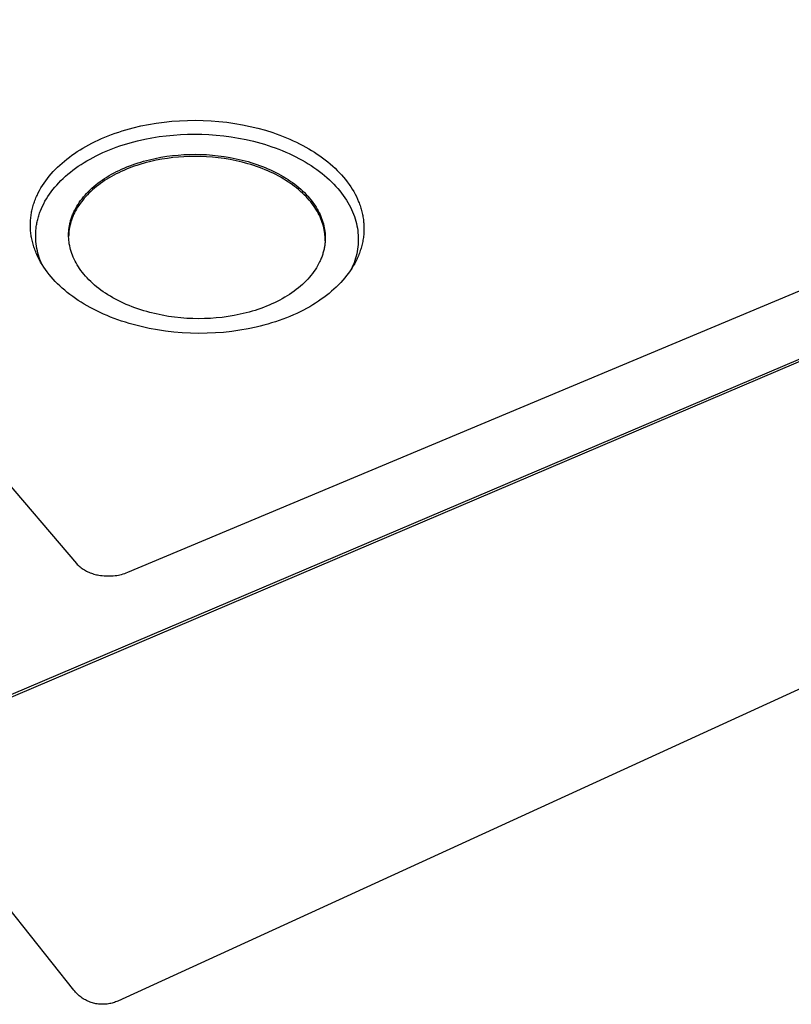
# Model space of a CAD drawing. Units: millimetres. Extents: x -807 to 870, y -642 to 362.
# Drawn here: x -462 to -257, y -597 to -336 of the extents above; entities that cross this region are included whole.
import ezdxf

# ---------------------------------------------------------------- set-up
doc = ezdxf.new("R2010")
doc.units = ezdxf.units.MM
doc.header["$MEASUREMENT"] = 0
doc.layers.add('Make2D$visible$lines', color=7, linetype='Continuous', true_color=0x000000)

msp = doc.modelspace()

# ---------------------------------------------------------------- linework, layer by layer
at = {"layer": 'Make2D$visible$lines', "color": 7, "true_color": 0xffffff}
for p, q in [((-606.12, -293.38), (-447.04, -479.92)), ((-55.08, -340.59), (-625.35, -583.22)), ((-55.25, -341.26), (-625.26, -583.92)), ((-433.37, -482.25), (-117.97, -350.16)), ((-427.88, -363.42), (-425.83, -363.08)), ((-425.83, -363.08), (-423.76, -362.8)), ((-423.76, -362.8), (-421.69, -362.58)), ((-421.69, -362.58), (-419.61, -362.43)), ((-419.61, -362.43), (-417.55, -362.35)), ((-417.55, -362.35), (-415.48, -362.32)), ((-415.48, -362.32), (-413.39, -362.36)), ((-413.39, -362.36), (-411.28, -362.46)), ((-411.28, -362.46), (-409.18, -362.63)), ((-409.18, -362.63), (-407.07, -362.86)), ((-407.07, -362.86), (-404.98, -363.15)), ((-436.74, -365.76), (-435.8, -365.44)), ((-435.8, -365.44), (-434.84, -365.13)), ((-434.84, -365.13), (-433.88, -364.84)), ((-433.88, -364.84), (-431.91, -364.3)), ((-431.91, -364.3), (-429.91, -363.83)), ((-429.91, -363.83), (-427.88, -363.42)), ((-404.98, -363.15), (-402.9, -363.52)), ((-402.9, -363.52), (-400.85, -363.94)), ((-400.85, -363.94), (-398.83, -364.43)), ((-398.83, -364.43), (-396.85, -364.98)), ((-396.85, -364.98), (-394.91, -365.59)), ((-394.91, -365.59), (-393.97, -365.92)), ((-442.92, -368.39), (-442.08, -367.97)), ((-442.08, -367.97), (-441.23, -367.57)), ((-441.23, -367.57), (-440.37, -367.18)), ((-440.37, -367.18), (-439.48, -366.81)), ((-439.48, -366.81), (-438.58, -366.44)), ((-438.58, -366.44), (-437.67, -366.09)), ((-437.67, -366.09), (-436.74, -365.76)), ((-433.66, -368.55), (-432.72, -368.27)), ((-432.72, -368.27), (-430.82, -367.77)), ((-430.82, -367.77), (-428.9, -367.34)), ((-428.9, -367.34), (-426.98, -366.97)), ((-426.98, -366.97), (-425.06, -366.66)), ((-425.06, -366.66), (-423.15, -366.42)), ((-423.15, -366.42), (-421.25, -366.23)), ((-421.25, -366.23), (-419.37, -366.1)), ((-419.37, -366.1), (-417.51, -366.02)), ((-417.51, -366.02), (-415.65, -366)), ((-415.65, -366), (-413.76, -366.02)), ((-413.76, -366.02), (-411.83, -366.11)), ((-411.83, -366.11), (-409.88, -366.25)), ((-409.88, -366.25), (-407.92, -366.45)), ((-407.92, -366.45), (-405.94, -366.72)), ((-405.94, -366.72), (-403.96, -367.04)), ((-403.96, -367.04), (-401.98, -367.44)), ((-401.98, -367.44), (-400, -367.89)), ((-400, -367.89), (-398.05, -368.42)), ((-393.97, -365.92), (-393.03, -366.26)), ((-393.03, -366.26), (-392.11, -366.61)), ((-392.11, -366.61), (-391.21, -366.98)), ((-391.21, -366.98), (-390.32, -367.36)), ((-390.32, -367.36), (-389.45, -367.75)), ((-389.45, -367.75), (-388.6, -368.15)), ((-388.6, -368.15), (-387.76, -368.56)), ((-447.51, -371.1), (-446.8, -370.62)), ((-446.8, -370.62), (-446.06, -370.15)), ((-446.06, -370.15), (-445.3, -369.7)), ((-445.3, -369.7), (-444.53, -369.25)), ((-444.53, -369.25), (-443.73, -368.81)), ((-443.73, -368.81), (-442.92, -368.39)), ((-440.9, -371.31), (-440.03, -370.91)), ((-440.03, -370.91), (-439.15, -370.53)), ((-439.15, -370.53), (-438.26, -370.16)), ((-438.26, -370.16), (-437.36, -369.8)), ((-437.36, -369.8), (-436.45, -369.46)), ((-436.45, -369.46), (-435.53, -369.14)), ((-435.53, -369.14), (-434.6, -368.84)), ((-434.6, -368.84), (-433.66, -368.55)), ((-398.05, -368.42), (-397.08, -368.7)), ((-397.08, -368.7), (-396.12, -369.01)), ((-396.12, -369.01), (-395.17, -369.33)), ((-395.17, -369.33), (-394.22, -369.66)), ((-394.22, -369.66), (-393.29, -370.01)), ((-393.29, -370.01), (-392.37, -370.38)), ((-392.37, -370.38), (-391.46, -370.76)), ((-391.46, -370.76), (-390.56, -371.16)), ((-387.76, -368.56), (-386.95, -368.99)), ((-386.95, -368.99), (-386.15, -369.42)), ((-386.15, -369.42), (-385.36, -369.87)), ((-385.36, -369.87), (-384.59, -370.33)), ((-384.59, -370.33), (-383.84, -370.8)), ((-383.84, -370.8), (-383.09, -371.29)), ((-450.84, -373.66), (-450.21, -373.13)), ((-450.21, -373.13), (-449.56, -372.6)), ((-449.56, -372.6), (-448.89, -372.09)), ((-448.89, -372.09), (-448.21, -371.59)), ((-448.21, -371.59), (-447.51, -371.1)), ((-445.76, -374.02), (-444.99, -373.53)), ((-444.99, -373.53), (-444.21, -373.06)), ((-444.21, -373.06), (-443.4, -372.6)), ((-443.4, -372.6), (-442.58, -372.16)), ((-442.58, -372.16), (-441.75, -371.73)), ((-441.75, -371.73), (-440.9, -371.31)), ((-430.67, -373.63), (-429.93, -373.4)), ((-429.93, -373.4), (-429.17, -373.18)), ((-429.17, -373.18), (-427.65, -372.78)), ((-427.3, -373.26), (-428.77, -373.63)), ((-427.65, -372.78), (-426.12, -372.43)), ((-425.82, -372.93), (-427.3, -373.26)), ((-426.12, -372.43), (-424.59, -372.13)), ((-424.34, -372.66), (-425.82, -372.93)), ((-424.59, -372.13), (-423.05, -371.89)), ((-422.85, -372.43), (-424.34, -372.66)), ((-423.05, -371.89), (-421.52, -371.69)), ((-421.38, -372.24), (-422.85, -372.43)), ((-421.52, -371.69), (-420.01, -371.54)), ((-419.91, -372.1), (-421.38, -372.24)), ((-420.01, -371.54), (-418.5, -371.43)), ((-418.46, -372), (-419.91, -372.1)), ((-418.5, -371.43), (-417.02, -371.37)), ((-417.03, -371.94), (-418.46, -372)), ((-415.54, -371.92), (-417.03, -371.94)), ((-417.02, -371.37), (-415.53, -371.35)), ((-414.02, -371.94), (-415.54, -371.92)), ((-415.53, -371.35), (-414.01, -371.37)), ((-412.49, -372.01), (-414.02, -371.94)), ((-414.01, -371.37), (-412.48, -371.44)), ((-410.93, -372.12), (-412.49, -372.01)), ((-412.48, -371.44), (-410.92, -371.56)), ((-409.36, -372.29), (-410.93, -372.12)), ((-410.92, -371.56), (-409.35, -371.72)), ((-407.78, -372.5), (-409.36, -372.29)), ((-409.35, -371.72), (-407.77, -371.93)), ((-406.19, -372.76), (-407.78, -372.5)), ((-407.77, -371.93), (-406.18, -372.19)), ((-404.61, -373.08), (-406.19, -372.76)), ((-406.18, -372.19), (-404.6, -372.51)), ((-403.04, -373.44), (-404.61, -373.08)), ((-404.6, -372.51), (-403.02, -372.88)), ((-401.48, -373.86), (-403.04, -373.44)), ((-403.02, -372.88), (-401.46, -373.3)), ((-401.46, -373.3), (-400.69, -373.53)), ((-400.69, -373.53), (-399.92, -373.77)), ((-390.56, -371.16), (-389.68, -371.57)), ((-389.68, -371.57), (-388.81, -372)), ((-388.81, -372), (-387.96, -372.44)), ((-387.96, -372.44), (-387.13, -372.9)), ((-387.13, -372.9), (-386.31, -373.36)), ((-386.31, -373.36), (-385.51, -373.85)), ((-383.09, -371.29), (-382.37, -371.79)), ((-382.37, -371.79), (-381.66, -372.31)), ((-381.66, -372.31), (-380.96, -372.83)), ((-380.96, -372.83), (-380.29, -373.37)), ((-380.29, -373.37), (-379.63, -373.92)), ((-453.71, -376.53), (-453.18, -375.93)), ((-453.18, -375.93), (-452.63, -375.35)), ((-452.63, -375.35), (-452.05, -374.78)), ((-452.05, -374.78), (-451.46, -374.21)), ((-451.46, -374.21), (-450.84, -373.66)), ((-449.29, -376.64), (-448.63, -376.09)), ((-448.63, -376.09), (-447.94, -375.55)), ((-447.94, -375.55), (-447.24, -375.03)), ((-447.24, -375.03), (-446.51, -374.52)), ((-446.51, -374.52), (-445.76, -374.02)), ((-437.04, -376.3), (-436.38, -375.95)), ((-436.38, -375.95), (-435.7, -375.62)), ((-435.12, -375.91), (-435.78, -376.23)), ((-435.7, -375.62), (-435.01, -375.3)), ((-434.44, -375.61), (-435.12, -375.91)), ((-435.01, -375.3), (-434.31, -374.99)), ((-433.76, -375.32), (-434.44, -375.61)), ((-434.31, -374.99), (-433.6, -374.69)), ((-433.06, -375.05), (-433.76, -375.32)), ((-433.6, -374.69), (-432.88, -374.41)), ((-432.36, -374.78), (-433.06, -375.05)), ((-432.88, -374.41), (-432.15, -374.14)), ((-431.66, -374.53), (-432.36, -374.78)), ((-432.15, -374.14), (-431.41, -373.88)), ((-430.94, -374.29), (-431.66, -374.53)), ((-431.41, -373.88), (-430.67, -373.63)), ((-430.22, -374.06), (-430.94, -374.29)), ((-428.77, -373.63), (-430.22, -374.06)), ((-400.7, -374.09), (-401.48, -373.86)), ((-399.94, -374.34), (-400.7, -374.09)), ((-399.18, -374.59), (-399.94, -374.34)), ((-399.92, -373.77), (-399.16, -374.03)), ((-398.42, -374.86), (-399.18, -374.59)), ((-399.16, -374.03), (-398.41, -374.3)), ((-397.68, -375.15), (-398.42, -374.86)), ((-398.41, -374.3), (-397.66, -374.58)), ((-396.94, -375.44), (-397.68, -375.15)), ((-397.66, -374.58), (-396.93, -374.87)), ((-396.22, -375.75), (-396.94, -375.44)), ((-396.93, -374.87), (-396.2, -375.18)), ((-395.5, -376.07), (-396.22, -375.75)), ((-396.2, -375.18), (-395.49, -375.5)), ((-394.8, -376.4), (-395.5, -376.07)), ((-395.49, -375.5), (-394.78, -375.83)), ((-394.78, -375.83), (-394.09, -376.17)), ((-394.09, -376.17), (-393.41, -376.53)), ((-385.51, -373.85), (-384.73, -374.34)), ((-384.73, -374.34), (-383.97, -374.85)), ((-383.97, -374.85), (-383.23, -375.37)), ((-383.23, -375.37), (-382.52, -375.89)), ((-382.52, -375.89), (-381.82, -376.43)), ((-379.63, -373.92), (-378.99, -374.48)), ((-378.99, -374.48), (-378.37, -375.05)), ((-378.37, -375.05), (-377.77, -375.63)), ((-377.77, -375.63), (-377.19, -376.23)), ((-455.62, -378.99), (-455.18, -378.36)), ((-455.18, -378.36), (-454.72, -377.74)), ((-454.72, -377.74), (-454.23, -377.13)), ((-454.23, -377.13), (-453.71, -376.53)), ((-451.71, -378.92), (-451.14, -378.33)), ((-451.14, -378.33), (-450.55, -377.76)), ((-450.55, -377.76), (-449.93, -377.19)), ((-449.93, -377.19), (-449.29, -376.64)), ((-441.31, -379.02), (-440.74, -378.6)), ((-440.74, -378.6), (-440.17, -378.19)), ((-440.1, -378.71), (-440.66, -379.11)), ((-440.17, -378.19), (-439.57, -377.79)), ((-439.52, -378.33), (-440.1, -378.71)), ((-439.57, -377.79), (-438.96, -377.4)), ((-438.93, -377.95), (-439.52, -378.33)), ((-438.96, -377.4), (-438.33, -377.02)), ((-438.32, -377.58), (-438.93, -377.95)), ((-438.33, -377.02), (-437.69, -376.65)), ((-437.71, -377.23), (-438.32, -377.58)), ((-437.08, -376.88), (-437.71, -377.23)), ((-437.69, -376.65), (-437.04, -376.3)), ((-436.43, -376.55), (-437.08, -376.88)), ((-435.78, -376.23), (-436.43, -376.55)), ((-394.11, -376.74), (-394.8, -376.4)), ((-393.43, -377.09), (-394.11, -376.74)), ((-392.77, -377.46), (-393.43, -377.09)), ((-393.41, -376.53), (-392.75, -376.89)), ((-392.12, -377.84), (-392.77, -377.46)), ((-392.75, -376.89), (-392.1, -377.27)), ((-391.48, -378.22), (-392.12, -377.84)), ((-392.1, -377.27), (-391.46, -377.65)), ((-390.86, -378.62), (-391.48, -378.22)), ((-391.46, -377.65), (-390.84, -378.05)), ((-390.26, -379.02), (-390.86, -378.62)), ((-390.84, -378.05), (-390.24, -378.45)), ((-390.24, -378.45), (-389.65, -378.87)), ((-381.82, -376.43), (-381.15, -376.98)), ((-381.15, -376.98), (-380.5, -377.54)), ((-380.5, -377.54), (-379.87, -378.11)), ((-379.87, -378.11), (-379.27, -378.68)), ((-379.27, -378.68), (-378.69, -379.27)), ((-377.19, -376.23), (-376.64, -376.83)), ((-376.64, -376.83), (-376.1, -377.44)), ((-376.1, -377.44), (-375.59, -378.06)), ((-375.59, -378.06), (-375.11, -378.69)), ((-375.11, -378.69), (-374.64, -379.32)), ((-457.15, -381.59), (-456.81, -380.93)), ((-456.81, -380.93), (-456.44, -380.28)), ((-456.44, -380.28), (-456.04, -379.63)), ((-456.04, -379.63), (-455.62, -378.99)), ((-454.19, -381.95), (-453.74, -381.33)), ((-453.74, -381.33), (-453.27, -380.72)), ((-453.27, -380.72), (-452.78, -380.11)), ((-452.78, -380.11), (-452.26, -379.51)), ((-452.26, -379.51), (-451.71, -378.92)), ((-444.3, -381.71), (-443.85, -381.24)), ((-443.85, -381.24), (-443.38, -380.78)), ((-443.22, -381.21), (-443.68, -381.65)), ((-443.38, -380.78), (-442.89, -380.33)), ((-442.74, -380.77), (-443.22, -381.21)), ((-442.89, -380.33), (-442.38, -379.88)), ((-442.25, -380.34), (-442.74, -380.77)), ((-442.38, -379.88), (-441.85, -379.45)), ((-441.73, -379.92), (-442.25, -380.34)), ((-441.85, -379.45), (-441.31, -379.02)), ((-441.2, -379.51), (-441.73, -379.92)), ((-440.66, -379.11), (-441.2, -379.51)), ((-389.67, -379.44), (-390.26, -379.02)), ((-389.1, -379.86), (-389.67, -379.44)), ((-389.65, -378.87), (-389.08, -379.29)), ((-388.55, -380.29), (-389.1, -379.86)), ((-389.08, -379.29), (-388.53, -379.72)), ((-388.02, -380.73), (-388.55, -380.29)), ((-388.53, -379.72), (-388, -380.16)), ((-387.5, -381.18), (-388.02, -380.73)), ((-388, -380.16), (-387.48, -380.61)), ((-387, -381.63), (-387.5, -381.18)), ((-387.48, -380.61), (-386.98, -381.07)), ((-386.98, -381.07), (-386.51, -381.53)), ((-378.69, -379.27), (-378.14, -379.86)), ((-378.14, -379.86), (-377.61, -380.45)), ((-377.61, -380.45), (-377.1, -381.05)), ((-377.1, -381.05), (-376.62, -381.66)), ((-374.64, -379.32), (-374.21, -379.96)), ((-374.21, -379.96), (-373.79, -380.61)), ((-373.79, -380.61), (-373.4, -381.26)), ((-373.4, -381.26), (-373.04, -381.92)), ((-458.27, -384.26), (-458.15, -383.93)), ((-458.15, -383.93), (-458.03, -383.59)), ((-458.03, -383.59), (-457.9, -383.25)), ((-457.9, -383.25), (-457.76, -382.92)), ((-457.76, -382.92), (-457.62, -382.58)), ((-457.62, -382.58), (-457.47, -382.25)), ((-457.47, -382.25), (-457.15, -381.59)), ((-455.7, -384.46), (-455.36, -383.83)), ((-455.36, -383.83), (-455, -383.2)), ((-455, -383.2), (-454.6, -382.57)), ((-454.6, -382.57), (-454.19, -381.95)), ((-446.25, -384.13), (-445.9, -383.64)), ((-445.71, -383.95), (-446.06, -384.42)), ((-445.9, -383.64), (-445.53, -383.15)), ((-445.34, -383.48), (-445.71, -383.95)), ((-445.53, -383.15), (-445.14, -382.66)), ((-444.95, -383.01), (-445.34, -383.48)), ((-445.14, -382.66), (-444.73, -382.18)), ((-444.55, -382.55), (-444.95, -383.01)), ((-444.73, -382.18), (-444.3, -381.71)), ((-444.12, -382.1), (-444.55, -382.55)), ((-443.68, -381.65), (-444.12, -382.1)), ((-386.53, -382.1), (-387, -381.63)), ((-386.07, -382.56), (-386.53, -382.1)), ((-386.51, -381.53), (-386.05, -381.99)), ((-385.63, -383.03), (-386.07, -382.56)), ((-386.05, -381.99), (-385.61, -382.46)), ((-385.21, -383.51), (-385.63, -383.03)), ((-385.61, -382.46), (-385.19, -382.94)), ((-384.81, -383.99), (-385.21, -383.51)), ((-385.19, -382.94), (-384.79, -383.42)), ((-384.43, -384.48), (-384.81, -383.99)), ((-384.79, -383.42), (-384.41, -383.9)), ((-384.41, -383.9), (-384.06, -384.39)), ((-376.62, -381.66), (-376.17, -382.27)), ((-376.17, -382.27), (-375.74, -382.89)), ((-375.74, -382.89), (-375.34, -383.5)), ((-375.34, -383.5), (-374.96, -384.12)), ((-373.04, -381.92), (-372.7, -382.58)), ((-372.7, -382.58), (-372.39, -383.25)), ((-372.39, -383.25), (-372.11, -383.92)), ((-372.11, -383.92), (-371.98, -384.26)), ((-458.96, -386.99), (-458.9, -386.65)), ((-458.9, -386.65), (-458.83, -386.31)), ((-458.83, -386.31), (-458.75, -385.97)), ((-458.75, -385.97), (-458.67, -385.63)), ((-458.67, -385.63), (-458.58, -385.28)), ((-458.58, -385.28), (-458.48, -384.94)), ((-458.48, -384.94), (-458.38, -384.6)), ((-458.38, -384.6), (-458.27, -384.26)), ((-456.69, -386.69), (-456.57, -386.37)), ((-456.57, -386.37), (-456.3, -385.73)), ((-456.3, -385.73), (-456.02, -385.1)), ((-456.02, -385.1), (-455.7, -384.46)), ((-447.92, -387.15), (-447.69, -386.65)), ((-447.69, -386.65), (-447.45, -386.14)), ((-447.26, -386.36), (-447.51, -386.85)), ((-447.45, -386.14), (-447.18, -385.63)), ((-446.99, -385.87), (-447.26, -386.36)), ((-447.18, -385.63), (-446.89, -385.13)), ((-446.7, -385.39), (-446.99, -385.87)), ((-446.89, -385.13), (-446.58, -384.63)), ((-446.39, -384.9), (-446.7, -385.39)), ((-446.58, -384.63), (-446.25, -384.13)), ((-446.06, -384.42), (-446.39, -384.9)), ((-384.08, -384.96), (-384.43, -384.48)), ((-383.74, -385.45), (-384.08, -384.96)), ((-384.06, -384.39), (-383.72, -384.88)), ((-383.42, -385.95), (-383.74, -385.45)), ((-383.72, -384.88), (-383.4, -385.38)), ((-383.12, -386.44), (-383.42, -385.95)), ((-383.4, -385.38), (-383.1, -385.87)), ((-382.85, -386.94), (-383.12, -386.44)), ((-383.1, -385.87), (-382.83, -386.37)), ((-382.83, -386.37), (-382.57, -386.86)), ((-374.96, -384.12), (-374.61, -384.75)), ((-374.61, -384.75), (-374.28, -385.37)), ((-374.28, -385.37), (-373.98, -385.99)), ((-373.98, -385.99), (-373.7, -386.62)), ((-373.7, -386.62), (-373.45, -387.24)), ((-371.98, -384.26), (-371.85, -384.59)), ((-371.85, -384.59), (-371.73, -384.93)), ((-371.73, -384.93), (-371.62, -385.27)), ((-371.62, -385.27), (-371.51, -385.6)), ((-371.51, -385.6), (-371.41, -385.94)), ((-371.41, -385.94), (-371.32, -386.28)), ((-371.32, -386.28), (-371.23, -386.62)), ((-371.23, -386.62), (-371.15, -386.96)), ((-459.22, -389.39), (-459.21, -389.04)), ((-459.21, -389.04), (-459.18, -388.7)), ((-459.18, -388.7), (-459.15, -388.36)), ((-459.15, -388.36), (-459.11, -388.02)), ((-459.11, -388.02), (-459.07, -387.68)), ((-459.07, -387.68), (-459.02, -387.33)), ((-459.02, -387.33), (-458.96, -386.99)), ((-457.5, -389.56), (-457.43, -389.24)), ((-457.43, -389.24), (-457.36, -388.92)), ((-457.36, -388.92), (-457.28, -388.61)), ((-457.28, -388.61), (-457.2, -388.29)), ((-457.2, -388.29), (-457.11, -387.97)), ((-457.11, -387.97), (-457.01, -387.65)), ((-457.01, -387.65), (-456.91, -387.33)), ((-456.91, -387.33), (-456.8, -387.01)), ((-456.8, -387.01), (-456.69, -386.69)), ((-448.68, -389.44), (-448.62, -389.19)), ((-448.62, -389.19), (-448.55, -388.94)), ((-448.55, -388.94), (-448.47, -388.68)), ((-448.33, -388.81), (-448.48, -389.3)), ((-448.47, -388.68), (-448.39, -388.43)), ((-448.39, -388.43), (-448.31, -388.17)), ((-448.15, -388.32), (-448.33, -388.81)), ((-448.31, -388.17), (-448.22, -387.92)), ((-448.22, -387.92), (-448.12, -387.66)), ((-447.96, -387.83), (-448.15, -388.32)), ((-448.12, -387.66), (-448.02, -387.41)), ((-448.02, -387.41), (-447.92, -387.15)), ((-447.75, -387.34), (-447.96, -387.83)), ((-447.51, -386.85), (-447.75, -387.34)), ((-382.59, -387.44), (-382.85, -386.94)), ((-382.35, -387.93), (-382.59, -387.44)), ((-382.57, -386.86), (-382.33, -387.36)), ((-382.14, -388.43), (-382.35, -387.93)), ((-382.33, -387.36), (-382.12, -387.86)), ((-381.94, -388.93), (-382.14, -388.43)), ((-382.12, -387.86), (-381.92, -388.36)), ((-381.76, -389.42), (-381.94, -388.93)), ((-381.92, -388.36), (-381.74, -388.85)), ((-381.74, -388.85), (-381.58, -389.35)), ((-373.45, -387.24), (-373.22, -387.86)), ((-373.22, -387.86), (-373.02, -388.48)), ((-373.02, -388.48), (-372.84, -389.1)), ((-372.84, -389.1), (-372.68, -389.72)), ((-371.15, -386.96), (-371.07, -387.3)), ((-371.07, -387.3), (-371.01, -387.63)), ((-371.01, -387.63), (-370.95, -387.97)), ((-370.95, -387.97), (-370.89, -388.31)), ((-370.89, -388.31), (-370.84, -388.65)), ((-370.84, -388.65), (-370.8, -388.98)), ((-370.8, -388.98), (-370.77, -389.32)), ((-459.24, -390.07), (-459.23, -389.73)), ((-459.24, -390.41), (-459.24, -390.07)), ((-459.23, -390.75), (-459.24, -390.41)), ((-459.23, -389.73), (-459.22, -389.39)), ((-459.22, -391.09), (-459.23, -390.75)), ((-459.19, -391.42), (-459.22, -391.09)), ((-459.17, -391.76), (-459.19, -391.42)), ((-459.13, -392.1), (-459.17, -391.76)), ((-457.81, -392.07), (-457.79, -391.76)), ((-457.79, -391.76), (-457.77, -391.45)), ((-457.77, -391.45), (-457.74, -391.13)), ((-457.74, -391.13), (-457.7, -390.82)), ((-457.7, -390.82), (-457.66, -390.51)), ((-457.66, -390.51), (-457.61, -390.19)), ((-457.61, -390.19), (-457.56, -389.87)), ((-457.56, -389.87), (-457.5, -389.56)), ((-449.06, -391.96), (-449.05, -391.71)), ((-449.05, -391.71), (-449.02, -391.46)), ((-448.99, -391.75), (-449.04, -392.23)), ((-449.02, -391.46), (-449, -391.21)), ((-449, -391.21), (-448.97, -390.96)), ((-448.93, -391.26), (-448.99, -391.75)), ((-448.97, -390.96), (-448.93, -390.71)), ((-448.93, -390.71), (-448.89, -390.46)), ((-448.84, -390.78), (-448.93, -391.26)), ((-448.89, -390.46), (-448.84, -390.2)), ((-448.84, -390.2), (-448.79, -389.95)), ((-448.74, -390.29), (-448.84, -390.78)), ((-448.79, -389.95), (-448.74, -389.7)), ((-448.74, -389.7), (-448.68, -389.44)), ((-448.62, -389.8), (-448.74, -390.29)), ((-448.48, -389.3), (-448.62, -389.8)), ((-381.6, -389.92), (-381.76, -389.42)), ((-381.46, -390.41), (-381.6, -389.92)), ((-381.58, -389.35), (-381.44, -389.84)), ((-381.34, -390.9), (-381.46, -390.41)), ((-381.44, -389.84), (-381.32, -390.33)), ((-381.24, -391.39), (-381.34, -390.9)), ((-381.32, -390.33), (-381.22, -390.82)), ((-381.15, -391.88), (-381.24, -391.39)), ((-381.22, -390.82), (-381.13, -391.31)), ((-381.09, -392.36), (-381.15, -391.88)), ((-381.13, -391.31), (-381.06, -391.79)), ((-381.06, -391.79), (-381.01, -392.27)), ((-372.68, -389.72), (-372.55, -390.33)), ((-372.55, -390.33), (-372.43, -390.94)), ((-372.43, -390.94), (-372.34, -391.55)), ((-372.34, -391.55), (-372.27, -392.17)), ((-370.77, -389.32), (-370.74, -389.66)), ((-370.74, -389.66), (-370.71, -390)), ((-370.71, -390), (-370.7, -390.34)), ((-370.7, -391.72), (-370.71, -392.06)), ((-370.7, -390.34), (-370.69, -390.69)), ((-370.69, -391.37), (-370.7, -391.72)), ((-370.69, -390.69), (-370.68, -391.03)), ((-370.68, -391.03), (-370.69, -391.37)), ((-459.09, -392.44), (-459.13, -392.1)), ((-459.05, -392.79), (-459.09, -392.44)), ((-458.99, -393.13), (-459.05, -392.79)), ((-458.93, -393.47), (-458.99, -393.13)), ((-458.87, -393.81), (-458.93, -393.47)), ((-458.79, -394.16), (-458.87, -393.81)), ((-458.71, -394.5), (-458.79, -394.16)), ((-457.83, -392.69), (-457.82, -392.38)), ((-457.83, -393), (-457.83, -392.69)), ((-457.83, -393.3), (-457.83, -393)), ((-457.81, -393.91), (-457.83, -393.3)), ((-457.82, -392.38), (-457.81, -392.07)), ((-457.76, -394.52), (-457.81, -393.91)), ((-449.09, -392.45), (-449.08, -392.2)), ((-449.09, -392.7), (-449.09, -392.45)), ((-449.09, -392.94), (-449.09, -392.7)), ((-449.07, -392.71), (-449.09, -393.18)), ((-449.09, -393.18), (-449.09, -392.94)), ((-449.06, -393.67), (-449.09, -393.18)), ((-449.08, -392.2), (-449.06, -391.96)), ((-449.04, -392.23), (-449.07, -392.71)), ((-449.03, -394.15), (-449.06, -393.67)), ((-448.97, -394.64), (-449.03, -394.15)), ((-381.04, -392.75), (-381.09, -392.36)), ((-381.01, -393.14), (-381.04, -392.75)), ((-381.01, -392.27), (-380.98, -392.76)), ((-380.99, -393.54), (-381.01, -393.14)), ((-380.98, -393.93), (-380.99, -393.54)), ((-380.98, -394.25), (-380.99, -394.5)), ((-380.98, -392.76), (-380.97, -393.01)), ((-380.98, -394.32), (-380.98, -393.93)), ((-380.97, -394), (-380.98, -394.25)), ((-380.97, -393.01), (-380.96, -393.25)), ((-380.96, -393.75), (-380.97, -394)), ((-380.96, -393.25), (-380.96, -393.5)), ((-380.96, -393.5), (-380.96, -393.75)), ((-372.27, -392.17), (-372.23, -392.79)), ((-372.23, -392.79), (-372.2, -393.41)), ((-372.2, -394.03), (-372.21, -394.66)), ((-372.2, -393.41), (-372.2, -394.03)), ((-371.01, -394.49), (-371.08, -394.83)), ((-370.95, -394.14), (-371.01, -394.49)), ((-370.89, -393.79), (-370.95, -394.14)), ((-370.84, -393.45), (-370.89, -393.79)), ((-370.8, -393.1), (-370.84, -393.45)), ((-370.76, -392.76), (-370.8, -393.1)), ((-370.73, -392.41), (-370.76, -392.76)), ((-370.71, -392.06), (-370.73, -392.41)), ((-458.63, -394.84), (-458.71, -394.5)), ((-458.53, -395.18), (-458.63, -394.84)), ((-458.43, -395.53), (-458.53, -395.18)), ((-458.33, -395.87), (-458.43, -395.53)), ((-458.21, -396.21), (-458.33, -395.87)), ((-458.09, -396.56), (-458.21, -396.21)), ((-457.96, -396.9), (-458.09, -396.56)), ((-457.83, -397.24), (-457.96, -396.9)), ((-457.7, -395.13), (-457.76, -394.52)), ((-457.61, -395.74), (-457.7, -395.13)), ((-457.51, -396.34), (-457.61, -395.74)), ((-457.38, -396.94), (-457.51, -396.34)), ((-457.24, -397.54), (-457.38, -396.94)), ((-448.9, -395.13), (-448.97, -394.64)), ((-448.81, -395.63), (-448.9, -395.13)), ((-448.7, -396.13), (-448.81, -395.63)), ((-448.57, -396.63), (-448.7, -396.13)), ((-448.42, -397.13), (-448.57, -396.63)), ((-381.41, -397.06), (-381.48, -397.32)), ((-381.35, -396.81), (-381.41, -397.06)), ((-381.29, -396.55), (-381.35, -396.81)), ((-381.24, -396.29), (-381.29, -396.55)), ((-381.19, -396.03), (-381.24, -396.29)), ((-381.14, -395.78), (-381.19, -396.03)), ((-381.1, -395.52), (-381.14, -395.78)), ((-381.07, -395.26), (-381.1, -395.52)), ((-381.04, -395.01), (-381.07, -395.26)), ((-381.01, -394.76), (-381.04, -395.01)), ((-380.99, -394.5), (-381.01, -394.76)), ((-372.39, -396.51), (-372.5, -397.13)), ((-372.31, -395.9), (-372.39, -396.51)), ((-372.25, -395.28), (-372.31, -395.9)), ((-372.21, -394.66), (-372.25, -395.28)), ((-371.65, -396.91), (-371.76, -397.25)), ((-371.54, -396.56), (-371.65, -396.91)), ((-371.43, -396.22), (-371.54, -396.56)), ((-371.33, -395.87), (-371.43, -396.22)), ((-371.24, -395.53), (-371.33, -395.87)), ((-371.16, -395.18), (-371.24, -395.53)), ((-371.08, -394.83), (-371.16, -395.18)), ((-457.69, -397.58), (-457.83, -397.24)), ((-457.54, -397.92), (-457.69, -397.58)), ((-457.23, -398.6), (-457.54, -397.92)), ((-457.08, -398.13), (-457.24, -397.54)), ((-456.88, -399.27), (-457.23, -398.6)), ((-456.89, -398.71), (-457.08, -398.13)), ((-456.69, -399.29), (-456.89, -398.71)), ((-456.51, -399.94), (-456.88, -399.27)), ((-456.47, -399.86), (-456.69, -399.29)), ((-448.25, -397.64), (-448.42, -397.13)), ((-448.06, -398.14), (-448.25, -397.64)), ((-447.85, -398.65), (-448.06, -398.14)), ((-447.62, -399.16), (-447.85, -398.65)), ((-447.37, -399.67), (-447.62, -399.16)), ((-447.1, -400.18), (-447.37, -399.67)), ((-382.35, -399.66), (-382.47, -399.92)), ((-382.23, -399.4), (-382.35, -399.66)), ((-382.12, -399.14), (-382.23, -399.4)), ((-382.01, -398.88), (-382.12, -399.14)), ((-381.91, -398.62), (-382.01, -398.88)), ((-381.81, -398.36), (-381.91, -398.62)), ((-381.72, -398.1), (-381.81, -398.36)), ((-381.64, -397.84), (-381.72, -398.1)), ((-381.56, -397.58), (-381.64, -397.84)), ((-381.48, -397.32), (-381.56, -397.58)), ((-373.11, -399.54), (-373.32, -400.13)), ((-372.78, -399.63), (-373.13, -400.3)), ((-372.93, -398.95), (-373.11, -399.54)), ((-372.76, -398.35), (-372.93, -398.95)), ((-372.62, -399.3), (-372.78, -399.63)), ((-372.62, -397.74), (-372.76, -398.35)), ((-372.5, -397.13), (-372.62, -397.74)), ((-372.46, -398.96), (-372.62, -399.3)), ((-372.31, -398.62), (-372.46, -398.96)), ((-372.16, -398.28), (-372.31, -398.62)), ((-372.02, -397.94), (-372.16, -398.28)), ((-371.89, -397.59), (-372.02, -397.94)), ((-371.76, -397.25), (-371.89, -397.59)), ((-456.12, -400.61), (-456.51, -399.94)), ((-456.23, -400.43), (-456.47, -399.86)), ((-455.69, -401.27), (-456.12, -400.61)), ((-455.25, -401.92), (-455.69, -401.27)), ((-454.77, -402.57), (-455.25, -401.92)), ((-446.81, -400.68), (-447.1, -400.18)), ((-446.5, -401.19), (-446.81, -400.68)), ((-446.16, -401.69), (-446.5, -401.19)), ((-445.81, -402.19), (-446.16, -401.69)), ((-445.43, -402.69), (-445.81, -402.19)), ((-383.65, -401.98), (-384, -402.48)), ((-383.32, -401.47), (-383.65, -401.98)), ((-383.01, -400.95), (-383.32, -401.47)), ((-382.73, -400.44), (-383.01, -400.95)), ((-382.47, -399.92), (-382.73, -400.44)), ((-374.35, -402.27), (-374.8, -402.92)), ((-373.92, -401.62), (-374.35, -402.27)), ((-373.79, -401.28), (-374.06, -401.85)), ((-373.51, -400.97), (-373.92, -401.62)), ((-373.55, -400.71), (-373.79, -401.28)), ((-373.32, -400.13), (-373.55, -400.71)), ((-373.13, -400.3), (-373.51, -400.97)), ((-454.27, -403.21), (-454.77, -402.57)), ((-453.75, -403.84), (-454.27, -403.21)), ((-453.2, -404.47), (-453.75, -403.84)), ((-452.62, -405.08), (-453.2, -404.47)), ((-445.03, -403.18), (-445.43, -402.69)), ((-444.61, -403.67), (-445.03, -403.18)), ((-444.17, -404.16), (-444.61, -403.67)), ((-443.7, -404.64), (-444.17, -404.16)), ((-443.22, -405.11), (-443.7, -404.64)), ((-385.61, -404.47), (-386.07, -404.95)), ((-385.17, -403.98), (-385.61, -404.47)), ((-384.76, -403.49), (-385.17, -403.98)), ((-384.37, -402.99), (-384.76, -403.49)), ((-384, -402.48), (-384.37, -402.99)), ((-376.31, -404.79), (-376.86, -405.39)), ((-375.78, -404.17), (-376.31, -404.79)), ((-375.28, -403.55), (-375.78, -404.17)), ((-374.8, -402.92), (-375.28, -403.55)), ((-452.03, -405.69), (-452.62, -405.08)), ((-451.41, -406.28), (-452.03, -405.69)), ((-450.77, -406.86), (-451.41, -406.28)), ((-450.11, -407.44), (-450.77, -406.86)), ((-449.43, -408), (-450.11, -407.44)), ((-442.72, -405.58), (-443.22, -405.11)), ((-442.19, -406.04), (-442.72, -405.58)), ((-441.65, -406.5), (-442.19, -406.04)), ((-441.09, -406.94), (-441.65, -406.5)), ((-440.5, -407.38), (-441.09, -406.94)), ((-439.9, -407.81), (-440.5, -407.38)), ((-388.65, -407.24), (-389.23, -407.67)), ((-388.09, -406.8), (-388.65, -407.24)), ((-387.56, -406.35), (-388.09, -406.8)), ((-387.04, -405.89), (-387.56, -406.35)), ((-386.54, -405.42), (-387.04, -405.89)), ((-386.07, -404.95), (-386.54, -405.42)), ((-378.64, -407.15), (-379.28, -407.71)), ((-378.03, -406.57), (-378.64, -407.15)), ((-377.43, -405.99), (-378.03, -406.57)), ((-376.86, -405.39), (-377.43, -405.99)), ((-448.73, -408.55), (-449.43, -408)), ((-448.01, -409.08), (-448.73, -408.55)), ((-447.27, -409.6), (-448.01, -409.08)), ((-446.51, -410.11), (-447.27, -409.6)), ((-445.74, -410.61), (-446.51, -410.11)), ((-439.29, -408.22), (-439.9, -407.81)), ((-438.65, -408.63), (-439.29, -408.22)), ((-438, -409.03), (-438.65, -408.63)), ((-437.33, -409.42), (-438, -409.03)), ((-436.64, -409.8), (-437.33, -409.42)), ((-435.95, -410.16), (-436.64, -409.8)), ((-435.23, -410.51), (-435.95, -410.16)), ((-393.03, -410.04), (-393.72, -410.4)), ((-392.36, -409.68), (-393.03, -410.04)), ((-391.7, -409.3), (-392.36, -409.68)), ((-391.06, -408.91), (-391.7, -409.3)), ((-390.43, -408.51), (-391.06, -408.91)), ((-389.82, -408.09), (-390.43, -408.51)), ((-389.23, -407.67), (-389.82, -408.09)), ((-382.01, -409.83), (-382.75, -410.33)), ((-381.3, -409.31), (-382.01, -409.83)), ((-380.61, -408.79), (-381.3, -409.31)), ((-379.94, -408.25), (-380.61, -408.79)), ((-379.28, -407.71), (-379.94, -408.25)), ((-444.96, -411.09), (-445.74, -410.61)), ((-444.15, -411.56), (-444.96, -411.09)), ((-443.33, -412.02), (-444.15, -411.56)), ((-442.48, -412.47), (-443.33, -412.02)), ((-441.61, -412.91), (-442.48, -412.47)), ((-434.51, -410.85), (-435.23, -410.51)), ((-433.77, -411.18), (-434.51, -410.85)), ((-433.02, -411.5), (-433.77, -411.18)), ((-432.26, -411.8), (-433.02, -411.5)), ((-431.49, -412.09), (-432.26, -411.8)), ((-430.71, -412.36), (-431.49, -412.09)), ((-429.92, -412.62), (-430.71, -412.36)), ((-429.13, -412.87), (-429.92, -412.62)), ((-399.61, -412.77), (-400.39, -413.01)), ((-398.85, -412.52), (-399.61, -412.77)), ((-398.09, -412.26), (-398.85, -412.52)), ((-397.33, -411.98), (-398.09, -412.26)), ((-396.59, -411.69), (-397.33, -411.98)), ((-395.85, -411.39), (-396.59, -411.69)), ((-395.13, -411.07), (-395.85, -411.39)), ((-394.42, -410.74), (-395.13, -411.07)), ((-393.72, -410.4), (-394.42, -410.74)), ((-386.76, -412.69), (-387.63, -413.12)), ((-385.92, -412.24), (-386.76, -412.69)), ((-385.09, -411.78), (-385.92, -412.24)), ((-384.29, -411.3), (-385.09, -411.78)), ((-383.51, -410.82), (-384.29, -411.3)), ((-382.75, -410.33), (-383.51, -410.82)), ((-440.72, -413.33), (-441.61, -412.91)), ((-439.82, -413.75), (-440.72, -413.33)), ((-438.89, -414.15), (-439.82, -413.75)), ((-437.95, -414.53), (-438.89, -414.15)), ((-436.99, -414.9), (-437.95, -414.53)), ((-436.01, -415.26), (-436.99, -414.9)), ((-435.02, -415.6), (-436.01, -415.26)), ((-428.33, -413.1), (-429.13, -412.87)), ((-427.52, -413.32), (-428.33, -413.1)), ((-425.89, -413.72), (-427.52, -413.32)), ((-424.26, -414.06), (-425.89, -413.72)), ((-422.61, -414.35), (-424.26, -414.06)), ((-420.97, -414.58), (-422.61, -414.35)), ((-419.34, -414.75), (-420.97, -414.58)), ((-417.72, -414.88), (-419.34, -414.75)), ((-416.12, -414.95), (-417.72, -414.88)), ((-414.54, -414.97), (-416.12, -414.95)), ((-412.99, -414.95), (-414.54, -414.97)), ((-411.45, -414.89), (-412.99, -414.95)), ((-409.88, -414.78), (-411.45, -414.89)), ((-408.3, -414.61), (-409.88, -414.78)), ((-406.72, -414.4), (-408.3, -414.61)), ((-405.13, -414.13), (-406.72, -414.4)), ((-403.54, -413.81), (-405.13, -414.13)), ((-401.96, -413.44), (-403.54, -413.81)), ((-401.17, -413.23), (-401.96, -413.44)), ((-400.39, -413.01), (-401.17, -413.23)), ((-392.24, -415.1), (-393.21, -415.45)), ((-391.28, -414.73), (-392.24, -415.1)), ((-390.34, -414.35), (-391.28, -414.73)), ((-389.42, -413.96), (-390.34, -414.35)), ((-388.51, -413.55), (-389.42, -413.96)), ((-387.63, -413.12), (-388.51, -413.55)), ((-434.01, -415.93), (-435.02, -415.6)), ((-432.99, -416.24), (-434.01, -415.93)), ((-431.95, -416.54), (-432.99, -416.24)), ((-430.91, -416.81), (-431.95, -416.54)), ((-429.85, -417.08), (-430.91, -416.81)), ((-427.71, -417.55), (-429.85, -417.08)), ((-425.53, -417.95), (-427.71, -417.55)), ((-423.34, -418.28), (-425.53, -417.95)), ((-401.45, -417.66), (-403.6, -418.04)), ((-399.33, -417.21), (-401.45, -417.66)), ((-398.28, -416.96), (-399.33, -417.21)), ((-397.24, -416.69), (-398.28, -416.96)), ((-396.22, -416.41), (-397.24, -416.69)), ((-395.2, -416.1), (-396.22, -416.41)), ((-394.2, -415.79), (-395.2, -416.1)), ((-393.21, -415.45), (-394.2, -415.79)), ((-421.12, -418.54), (-423.34, -418.28)), ((-418.91, -418.72), (-421.12, -418.54)), ((-416.7, -418.84), (-418.91, -418.72)), ((-414.49, -418.88), (-416.7, -418.84)), ((-412.31, -418.85), (-414.49, -418.88)), ((-410.14, -418.76), (-412.31, -418.85)), ((-407.95, -418.59), (-410.14, -418.76)), ((-405.77, -418.35), (-407.95, -418.59)), ((-403.6, -418.04), (-405.77, -418.35)), ((-142.55, -461.68), (-436.01, -596.01)), ((-447.04, -479.92), (-446.8, -480.17)), ((-446.8, -480.17), (-446.55, -480.4)), ((-446.55, -480.4), (-446.3, -480.63)), ((-446.3, -480.63), (-446.03, -480.85)), ((-446.03, -480.85), (-445.76, -481.06)), ((-445.76, -481.06), (-445.48, -481.26)), ((-445.48, -481.26), (-445.2, -481.45)), ((-445.2, -481.45), (-444.9, -481.63)), ((-444.9, -481.63), (-444.61, -481.81)), ((-444.61, -481.81), (-444.3, -481.97)), ((-444.3, -481.97), (-444, -482.12)), ((-444, -482.12), (-443.68, -482.26)), ((-443.68, -482.26), (-443.37, -482.39)), ((-443.37, -482.39), (-443.04, -482.51)), ((-443.04, -482.51), (-442.72, -482.62)), ((-442.72, -482.62), (-442.39, -482.72)), ((-442.39, -482.72), (-442.06, -482.81)), ((-442.06, -482.81), (-441.72, -482.89)), ((-441.72, -482.89), (-441.39, -482.95)), ((-441.39, -482.95), (-441.05, -483)), ((-441.05, -483), (-440.66, -483.07)), ((-440.66, -483.07), (-440.17, -483.13)), ((-440.17, -483.13), (-439.69, -483.18)), ((-439.69, -483.18), (-439.2, -483.21)), ((-439.2, -483.21), (-438.71, -483.23)), ((-438.71, -483.23), (-438.22, -483.23)), ((-438.22, -483.23), (-437.73, -483.21)), ((-437.73, -483.21), (-437.24, -483.17)), ((-437.24, -483.17), (-436.76, -483.12)), ((-436.76, -483.12), (-436.32, -483.07)), ((-436.32, -483.07), (-435.89, -482.99)), ((-435.89, -482.99), (-435.46, -482.9)), ((-435.46, -482.9), (-435.03, -482.8)), ((-435.03, -482.8), (-434.61, -482.68)), ((-434.61, -482.68), (-434.19, -482.55)), ((-434.19, -482.55), (-433.78, -482.41)), ((-433.78, -482.41), (-433.37, -482.25)), ((-447.67, -593.17), (-464.92, -571.36)), ((-447.46, -593.43), (-447.67, -593.17)), ((-447.24, -593.68), (-447.46, -593.43)), ((-447.01, -593.93), (-447.24, -593.68)), ((-446.77, -594.16), (-447.01, -593.93)), ((-446.52, -594.39), (-446.77, -594.16)), ((-446.27, -594.61), (-446.52, -594.39)), ((-446.01, -594.82), (-446.27, -594.61)), ((-445.74, -595.02), (-446.01, -594.82)), ((-445.47, -595.22), (-445.74, -595.02)), ((-445.19, -595.4), (-445.47, -595.22)), ((-444.9, -595.57), (-445.19, -595.4)), ((-444.61, -595.73), (-444.9, -595.57)), ((-444.32, -595.88), (-444.61, -595.73)), ((-444.02, -596.03), (-444.32, -595.88)), ((-443.72, -596.16), (-444.02, -596.03)), ((-443.41, -596.28), (-443.72, -596.16)), ((-443.1, -596.39), (-443.41, -596.28)), ((-442.79, -596.49), (-443.1, -596.39)), ((-442.47, -596.57), (-442.79, -596.49)), ((-442.15, -596.65), (-442.47, -596.57)), ((-441.83, -596.72), (-442.15, -596.65)), ((-441.5, -596.77), (-441.83, -596.72)), ((-441.17, -596.82), (-441.5, -596.77)), ((-440.83, -596.85), (-441.17, -596.82)), ((-440.5, -596.88), (-440.83, -596.85)), ((-440.16, -596.89), (-440.5, -596.88)), ((-439.83, -596.89), (-440.16, -596.89)), ((-439.49, -596.87), (-439.83, -596.89)), ((-439.16, -596.85), (-439.49, -596.87)), ((-438.83, -596.81), (-439.16, -596.85)), ((-438.5, -596.77), (-438.83, -596.81)), ((-438.18, -596.71), (-438.5, -596.77)), ((-437.86, -596.64), (-438.18, -596.71)), ((-437.55, -596.56), (-437.86, -596.64)), ((-437.23, -596.47), (-437.55, -596.56)), ((-436.92, -596.37), (-437.23, -596.47)), ((-436.61, -596.26), (-436.92, -596.37)), ((-436.31, -596.14), (-436.61, -596.26)), ((-436.01, -596.01), (-436.31, -596.14))]:
    msp.add_line(p, q, dxfattribs=at)

doc.saveas('drawing.dxf')
